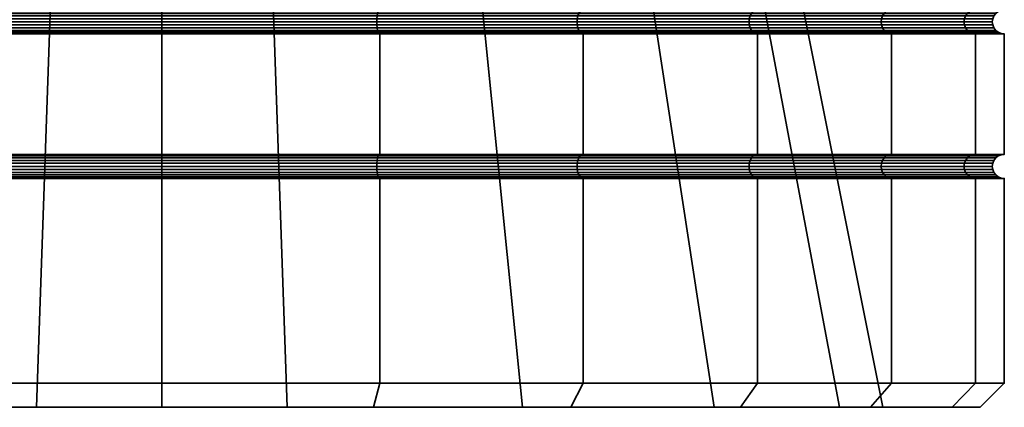
# Model space of a CAD drawing. Units: millimetres. Extents: x -215 to 285, y -30 to 471.
# Drawn here: x 125 to 145, y -30 to -22 of the extents above; entities that cross this region are included whole.
import ezdxf

# ---------------------------------------------------------------- set-up
doc = ezdxf.new("R2010")
doc.units = ezdxf.units.MM
doc.layers.add('t180-4', color=4, linetype='Continuous', lineweight=35)

msp = doc.modelspace()

# ---------------------------------------------------------------- meshes
at = {"layer": 't180-4'}
mesh = msp.add_polyface(dxfattribs=at)
corners = [(127.561, -24.739, 124.382), (127.561, -22.239, 124.382), (123.032, -22.239, 123.786), (123.032, -24.739, 123.786), (123.032, -24.739, 89.978), (123.032, -22.239, 89.978), (127.561, -22.239, 89.382), (127.561, -24.739, 89.382), (123.048, -24.747, 123.723), (127.561, -24.747, 124.317), (127.561, -24.747, 89.447), (123.048, -24.747, 90.041), (123.048, -21.747, 123.723), (127.561, -21.747, 124.317), (127.561, -21.739, 124.382), (123.032, -21.739, 123.786), (127.561, -22.23, 124.317), (123.048, -22.23, 123.723), (127.561, -21.747, 89.447), (123.048, -21.747, 90.041), (123.032, -21.739, 89.978), (127.561, -21.739, 89.382), (123.048, -22.23, 90.041), (127.561, -22.23, 89.447), (130.162, -29.989, 92.13), (129.719, -17.232, 94.642), (125.403, -17.232, 94.642), (124.96, -29.989, 92.13), (121.347, -17.232, 96.119), (120.071, -29.989, 93.909), (120.071, -29.989, 119.855), (121.347, -17.232, 117.646), (125.403, -17.232, 119.122), (124.96, -29.989, 121.635), (118.919, -21.864, 121.85), (123.088, -21.864, 123.577), (123.077, -21.812, 123.615), (118.899, -21.812, 121.884), (118.932, -21.924, 121.828), (123.094, -21.924, 123.553), (118.936, -21.989, 121.821), (123.096, -21.989, 123.544), (118.932, -22.053, 121.828), (123.094, -22.053, 123.553), (118.919, -22.114, 121.85), (123.088, -22.114, 123.577), (118.899, -22.165, 121.884), (123.077, -22.165, 123.615), (123.064, -21.772, 123.665), (127.561, -21.772, 124.257), (127.561, -21.812, 124.205), (127.561, -21.864, 124.166), (127.561, -21.924, 124.141), (127.561, -21.989, 124.132), (127.561, -22.053, 124.141), (127.561, -22.114, 124.166), (127.561, -22.165, 124.205), (123.064, -22.205, 123.665), (127.561, -22.205, 124.257), (127.561, -21.772, 89.507), (123.064, -21.772, 90.099), (127.561, -21.812, 89.559), (123.077, -21.812, 90.149), (127.561, -21.864, 89.599), (123.088, -21.864, 90.188), (127.561, -21.924, 89.624), (123.094, -21.924, 90.212), (127.561, -21.989, 89.632), (123.096, -21.989, 90.22), (127.561, -22.053, 89.624), (123.094, -22.053, 90.212), (127.561, -22.114, 89.599), (123.088, -22.114, 90.188), (127.561, -22.165, 89.559), (123.077, -22.165, 90.149), (127.561, -22.205, 89.507), (123.064, -22.205, 90.099), (118.919, -21.864, 91.914), (118.899, -21.812, 91.88), (118.932, -21.924, 91.936), (118.936, -21.989, 91.943), (118.932, -22.053, 91.936), (118.919, -22.114, 91.914), (118.899, -22.165, 91.88), (123.064, -24.772, 123.665), (127.561, -24.772, 124.257), (127.561, -24.772, 89.507), (123.064, -24.772, 90.099)]
mesh.append_faces([[corners[k] for k in face] for face in [(0, 1, 2, 3), (4, 5, 6, 7), (8, 9, 0, 3), (10, 11, 4, 7), (12, 13, 14, 15), (2, 1, 16, 17), (18, 19, 20, 21), (6, 5, 22, 23), (24, 25, 26, 27), (27, 26, 28, 29), (30, 31, 32, 33), (34, 35, 36, 37), (38, 39, 35, 34), (40, 41, 39, 38), (42, 43, 41, 40), (44, 45, 43, 42), (46, 47, 45, 44), (48, 49, 13, 12), (36, 50, 49, 48), (35, 51, 50, 36), (39, 52, 51, 35), (41, 53, 52, 39), (43, 54, 53, 41), (45, 55, 54, 43), (47, 56, 55, 45), (57, 58, 56, 47), (17, 16, 58, 57), (59, 60, 19, 18), (61, 62, 60, 59), (63, 64, 62, 61), (65, 66, 64, 63), (67, 68, 66, 65), (69, 70, 68, 67), (71, 72, 70, 69), (73, 74, 72, 71), (75, 76, 74, 73), (23, 22, 76, 75), (64, 77, 78, 62), (66, 79, 77, 64), (68, 80, 79, 66), (70, 81, 80, 68), (72, 82, 81, 70), (74, 83, 82, 72), (84, 85, 9, 8), (86, 87, 11, 10)]])
mesh = msp.add_polyface(dxfattribs=at)
corners = [(132.09, -24.739, 123.786), (132.09, -22.239, 123.786), (127.561, -22.239, 124.382), (127.561, -24.739, 124.382), (127.561, -24.739, 89.382), (127.561, -22.239, 89.382), (132.09, -22.239, 89.978), (132.09, -24.739, 89.978), (127.561, -24.747, 124.317), (132.074, -24.747, 123.723), (132.074, -24.747, 90.041), (127.561, -24.747, 89.447), (127.561, -21.747, 124.317), (132.074, -21.747, 123.723), (132.09, -21.739, 123.786), (127.561, -21.739, 124.382), (132.074, -22.23, 123.723), (127.561, -22.23, 124.317), (132.074, -21.747, 90.041), (127.561, -21.747, 89.447), (127.561, -21.739, 89.382), (132.09, -21.739, 89.978), (127.561, -22.23, 89.447), (132.074, -22.23, 90.041), (135.051, -29.989, 93.909), (133.775, -17.232, 96.119), (129.719, -17.232, 94.642), (130.162, -29.989, 92.13), (124.96, -29.989, 121.635), (125.403, -17.232, 119.122), (129.719, -17.232, 119.122), (130.162, -29.989, 121.635), (133.775, -17.232, 117.646), (135.051, -29.989, 119.855), (127.561, -21.772, 124.257), (132.058, -21.772, 123.665), (127.561, -21.812, 124.205), (132.045, -21.812, 123.615), (127.561, -21.864, 124.166), (132.034, -21.864, 123.577), (127.561, -21.924, 124.141), (132.028, -21.924, 123.553), (127.561, -21.989, 124.132), (132.026, -21.989, 123.544), (127.561, -22.053, 124.141), (132.028, -22.053, 123.553), (127.561, -22.114, 124.166), (132.034, -22.114, 123.577), (127.561, -22.165, 124.205), (132.045, -22.165, 123.615), (127.561, -22.205, 124.257), (132.058, -22.205, 123.665), (136.203, -21.864, 121.85), (136.223, -21.812, 121.884), (136.19, -21.924, 121.828), (136.186, -21.989, 121.821), (136.19, -22.053, 121.828), (136.203, -22.114, 121.85), (136.223, -22.165, 121.884), (136.223, -21.812, 91.88), (132.045, -21.812, 90.149), (132.058, -21.772, 90.099), (136.249, -21.772, 91.835), (136.203, -21.864, 91.914), (132.034, -21.864, 90.188), (136.19, -21.924, 91.936), (132.028, -21.924, 90.212), (136.186, -21.989, 91.943), (132.026, -21.989, 90.22), (136.19, -22.053, 91.936), (132.028, -22.053, 90.212), (136.203, -22.114, 91.914), (132.034, -22.114, 90.188), (136.223, -22.165, 91.88), (132.045, -22.165, 90.149), (127.561, -21.772, 89.507), (127.561, -21.812, 89.559), (127.561, -21.864, 89.599), (127.561, -21.924, 89.624), (127.561, -21.989, 89.632), (127.561, -22.053, 89.624), (127.561, -22.114, 89.599), (127.561, -22.165, 89.559), (132.058, -22.205, 90.099), (127.561, -22.205, 89.507)]
mesh.append_faces([[corners[k] for k in face] for face in [(0, 1, 2, 3), (4, 5, 6, 7), (8, 9, 0, 3), (10, 11, 4, 7), (12, 13, 14, 15), (2, 1, 16, 17), (18, 19, 20, 21), (6, 5, 22, 23), (24, 25, 26, 27), (28, 29, 30, 31), (31, 30, 32, 33), (34, 35, 13, 12), (36, 37, 35, 34), (38, 39, 37, 36), (40, 41, 39, 38), (42, 43, 41, 40), (44, 45, 43, 42), (46, 47, 45, 44), (48, 49, 47, 46), (50, 51, 49, 48), (17, 16, 51, 50), (39, 52, 53, 37), (41, 54, 52, 39), (43, 55, 54, 41), (45, 56, 55, 43), (47, 57, 56, 45), (49, 58, 57, 47), (59, 60, 61, 62), (63, 64, 60, 59), (65, 66, 64, 63), (67, 68, 66, 65), (69, 70, 68, 67), (71, 72, 70, 69), (73, 74, 72, 71), (61, 75, 19, 18), (60, 76, 75, 61), (64, 77, 76, 60), (66, 78, 77, 64), (68, 79, 78, 66), (70, 80, 79, 68), (72, 81, 80, 70), (74, 82, 81, 72), (83, 84, 82, 74), (23, 22, 84, 83)]])
mesh = msp.add_polyface(dxfattribs=at)
corners = [(139.935, -24.739, 119.256), (139.935, -22.239, 119.256), (136.311, -22.239, 122.038), (136.311, -24.739, 122.038), (132.09, -22.239, 123.786), (132.09, -24.739, 123.786), (136.311, -24.739, 91.727), (136.311, -22.239, 91.727), (139.935, -22.239, 94.508), (139.935, -24.739, 94.508), (132.09, -24.739, 89.978), (132.09, -22.239, 89.978), (136.279, -24.747, 121.982), (139.89, -24.747, 119.211), (139.89, -24.747, 94.553), (136.279, -24.747, 91.783), (132.074, -24.747, 90.041), (132.074, -21.747, 123.723), (136.279, -21.747, 121.982), (136.311, -21.739, 122.038), (132.09, -21.739, 123.786), (136.279, -22.23, 121.982), (132.074, -22.23, 123.723), (139.89, -21.747, 119.211), (139.935, -21.739, 119.256), (139.89, -22.23, 119.211), (139.89, -21.747, 94.553), (136.279, -21.747, 91.783), (136.311, -21.739, 91.727), (139.935, -21.739, 94.508), (136.279, -22.23, 91.783), (139.89, -22.23, 94.553), (132.074, -21.747, 90.041), (132.09, -21.739, 89.978), (132.074, -22.23, 90.041), (139.036, -29.989, 97.253), (137.082, -17.232, 98.893), (133.775, -17.232, 96.119), (135.051, -29.989, 93.909), (135.051, -29.989, 119.855), (133.775, -17.232, 117.646), (137.082, -17.232, 114.871), (139.036, -29.989, 116.511), (132.058, -21.772, 123.665), (136.249, -21.772, 121.929), (132.045, -21.812, 123.615), (136.223, -21.812, 121.884), (132.058, -22.205, 123.665), (136.249, -22.205, 121.929), (136.223, -22.165, 121.884), (132.045, -22.165, 123.615), (139.847, -21.772, 119.168), (139.81, -21.812, 119.131), (136.203, -21.864, 121.85), (139.782, -21.864, 119.103), (136.19, -21.924, 121.828), (139.765, -21.924, 119.086), (136.186, -21.989, 121.821), (139.759, -21.989, 119.08), (136.19, -22.053, 121.828), (139.765, -22.053, 119.086), (136.203, -22.114, 121.85), (139.782, -22.114, 119.103), (139.81, -22.165, 119.131), (139.847, -22.205, 119.168), (139.847, -21.772, 94.596), (136.249, -21.772, 91.835), (139.81, -21.812, 94.633), (136.223, -21.812, 91.88), (139.782, -21.864, 94.661), (136.203, -21.864, 91.914), (139.765, -21.924, 94.678), (136.19, -21.924, 91.936), (139.759, -21.989, 94.685), (136.186, -21.989, 91.943), (139.765, -22.053, 94.678), (136.19, -22.053, 91.936), (139.782, -22.114, 94.661), (136.203, -22.114, 91.914), (139.81, -22.165, 94.633), (136.223, -22.165, 91.88), (139.847, -22.205, 94.596), (136.249, -22.205, 91.835), (132.058, -21.772, 90.099), (132.058, -22.205, 90.099), (132.045, -22.165, 90.149)]
mesh.append_faces([[corners[k] for k in face] for face in [(0, 1, 2, 3), (3, 2, 4, 5), (6, 7, 8, 9), (10, 11, 7, 6), (12, 13, 0, 3), (14, 15, 6, 9), (15, 16, 10, 6), (17, 18, 19, 20), (4, 2, 21, 22), (18, 23, 24, 19), (2, 1, 25, 21), (26, 27, 28, 29), (8, 7, 30, 31), (27, 32, 33, 28), (7, 11, 34, 30), (35, 36, 37, 38), (39, 40, 41, 42), (43, 44, 18, 17), (45, 46, 44, 43), (47, 48, 49, 50), (22, 21, 48, 47), (44, 51, 23, 18), (46, 52, 51, 44), (53, 54, 52, 46), (55, 56, 54, 53), (57, 58, 56, 55), (59, 60, 58, 57), (61, 62, 60, 59), (49, 63, 62, 61), (48, 64, 63, 49), (21, 25, 64, 48), (65, 66, 27, 26), (67, 68, 66, 65), (69, 70, 68, 67), (71, 72, 70, 69), (73, 74, 72, 71), (75, 76, 74, 73), (77, 78, 76, 75), (79, 80, 78, 77), (81, 82, 80, 79), (31, 30, 82, 81), (66, 83, 32, 27), (82, 84, 85, 80), (30, 34, 84, 82)]])
mesh = msp.add_polyface(dxfattribs=at)
corners = [(142.716, -24.739, 115.632), (142.716, -22.239, 115.632), (139.935, -22.239, 119.256), (139.935, -24.739, 119.256), (139.935, -24.739, 94.508), (139.935, -22.239, 94.508), (142.716, -22.239, 98.132), (142.716, -24.739, 98.132), (139.89, -24.747, 119.211), (142.66, -24.747, 115.6), (142.66, -24.747, 98.164), (139.89, -24.747, 94.553), (139.89, -21.747, 119.211), (142.66, -21.747, 115.6), (142.716, -21.739, 115.632), (139.935, -21.739, 119.256), (142.66, -22.23, 115.6), (139.89, -22.23, 119.211), (142.66, -21.747, 98.164), (139.89, -21.747, 94.553), (139.935, -21.739, 94.508), (142.716, -21.739, 98.132), (139.89, -22.23, 94.553), (142.66, -22.23, 98.164), (142.541, -29.989, 106.882), (139.99, -17.232, 106.882), (139.24, -17.232, 102.631), (141.638, -29.989, 101.759), (137.082, -17.232, 98.893), (139.036, -29.989, 97.253), (139.036, -29.989, 116.511), (137.082, -17.232, 114.871), (139.24, -17.232, 111.133), (141.638, -29.989, 112.006), (139.847, -21.772, 119.168), (142.608, -21.772, 115.57), (139.81, -21.812, 119.131), (142.563, -21.812, 115.544), (139.782, -21.864, 119.103), (142.529, -21.864, 115.524), (139.765, -21.924, 119.086), (142.507, -21.924, 115.511), (139.759, -21.989, 119.08), (142.5, -21.989, 115.507), (139.765, -22.053, 119.086), (142.507, -22.053, 115.511), (139.782, -22.114, 119.103), (142.529, -22.114, 115.524), (139.81, -22.165, 119.131), (142.563, -22.165, 115.544), (139.847, -22.205, 119.168), (142.608, -22.205, 115.57), (144.256, -21.864, 111.355), (144.294, -21.812, 111.366), (144.231, -21.924, 111.349), (144.223, -21.989, 111.347), (144.231, -22.053, 111.349), (144.256, -22.114, 111.355), (144.294, -22.165, 111.366), (144.256, -21.864, 102.409), (142.529, -21.864, 98.24), (142.563, -21.812, 98.22), (144.294, -21.812, 102.399), (144.231, -21.924, 102.415), (142.507, -21.924, 98.253), (144.223, -21.989, 102.417), (142.5, -21.989, 98.257), (144.231, -22.053, 102.415), (142.507, -22.053, 98.253), (144.256, -22.114, 102.409), (142.529, -22.114, 98.24), (144.294, -22.165, 102.399), (142.563, -22.165, 98.22), (142.608, -21.772, 98.195), (139.847, -21.772, 94.596), (139.81, -21.812, 94.633), (139.782, -21.864, 94.661), (139.765, -21.924, 94.678), (139.759, -21.989, 94.685), (139.765, -22.053, 94.678), (139.782, -22.114, 94.661), (139.81, -22.165, 94.633), (142.608, -22.205, 98.195), (139.847, -22.205, 94.596)]
mesh.append_faces([[corners[k] for k in face] for face in [(0, 1, 2, 3), (4, 5, 6, 7), (8, 9, 0, 3), (10, 11, 4, 7), (12, 13, 14, 15), (2, 1, 16, 17), (18, 19, 20, 21), (6, 5, 22, 23), (24, 25, 26, 27), (27, 26, 28, 29), (30, 31, 32, 33), (33, 32, 25, 24), (34, 35, 13, 12), (36, 37, 35, 34), (38, 39, 37, 36), (40, 41, 39, 38), (42, 43, 41, 40), (44, 45, 43, 42), (46, 47, 45, 44), (48, 49, 47, 46), (50, 51, 49, 48), (17, 16, 51, 50), (39, 52, 53, 37), (41, 54, 52, 39), (43, 55, 54, 41), (45, 56, 55, 43), (47, 57, 56, 45), (49, 58, 57, 47), (59, 60, 61, 62), (63, 64, 60, 59), (65, 66, 64, 63), (67, 68, 66, 65), (69, 70, 68, 67), (71, 72, 70, 69), (73, 74, 19, 18), (61, 75, 74, 73), (60, 76, 75, 61), (64, 77, 76, 60), (66, 78, 77, 64), (68, 79, 78, 66), (70, 80, 79, 68), (72, 81, 80, 70), (82, 83, 81, 72), (23, 22, 83, 82)]])
mesh = msp.add_polyface(dxfattribs=at)
corners = [(144.465, -24.739, 111.411), (144.465, -22.239, 111.411), (142.716, -22.239, 115.632), (142.716, -24.739, 115.632), (145.061, -24.739, 106.882), (145.061, -22.239, 106.882), (144.465, -24.739, 102.353), (144.465, -22.239, 102.353), (142.716, -24.739, 98.132), (142.716, -22.239, 98.132), (142.66, -24.747, 115.6), (144.402, -24.747, 111.395), (144.996, -24.747, 106.882), (144.402, -24.747, 102.37), (142.66, -24.747, 98.164), (142.66, -21.747, 115.6), (144.402, -21.747, 111.395), (144.465, -21.739, 111.411), (142.716, -21.739, 115.632), (144.402, -22.23, 111.395), (142.66, -22.23, 115.6), (144.996, -21.747, 106.882), (145.061, -21.739, 106.882), (144.996, -22.23, 106.882), (144.402, -21.747, 102.37), (144.465, -21.739, 102.353), (144.402, -22.23, 102.37), (142.66, -21.747, 98.164), (142.716, -21.739, 98.132), (142.66, -22.23, 98.164), (142.608, -21.772, 115.57), (144.344, -21.772, 111.379), (142.563, -21.812, 115.544), (144.294, -21.812, 111.366), (142.608, -22.205, 115.57), (144.344, -22.205, 111.379), (144.294, -22.165, 111.366), (142.563, -22.165, 115.544), (144.936, -21.772, 106.882), (144.884, -21.812, 106.882), (144.256, -21.864, 111.355), (144.845, -21.864, 106.882), (144.231, -21.924, 111.349), (144.82, -21.924, 106.882), (144.223, -21.989, 111.347), (144.811, -21.989, 106.882), (144.231, -22.053, 111.349), (144.82, -22.053, 106.882), (144.256, -22.114, 111.355), (144.845, -22.114, 106.882), (144.884, -22.165, 106.882), (144.936, -22.205, 106.882), (144.344, -21.772, 102.385), (144.294, -21.812, 102.399), (144.256, -21.864, 102.409), (144.231, -21.924, 102.415), (144.223, -21.989, 102.417), (144.231, -22.053, 102.415), (144.256, -22.114, 102.409), (144.294, -22.165, 102.399), (144.344, -22.205, 102.385), (142.608, -21.772, 98.195), (142.563, -21.812, 98.22), (142.608, -22.205, 98.195), (142.563, -22.165, 98.22), (144.344, -24.772, 111.379), (144.936, -24.772, 106.882)]
mesh.append_faces([[corners[k] for k in face] for face in [(0, 1, 2, 3), (4, 5, 1, 0), (6, 7, 5, 4), (8, 9, 7, 6), (10, 11, 0, 3), (11, 12, 4, 0), (12, 13, 6, 4), (13, 14, 8, 6), (15, 16, 17, 18), (2, 1, 19, 20), (16, 21, 22, 17), (1, 5, 23, 19), (21, 24, 25, 22), (5, 7, 26, 23), (24, 27, 28, 25), (7, 9, 29, 26), (30, 31, 16, 15), (32, 33, 31, 30), (34, 35, 36, 37), (20, 19, 35, 34), (31, 38, 21, 16), (33, 39, 38, 31), (40, 41, 39, 33), (42, 43, 41, 40), (44, 45, 43, 42), (46, 47, 45, 44), (48, 49, 47, 46), (36, 50, 49, 48), (35, 51, 50, 36), (19, 23, 51, 35), (38, 52, 24, 21), (39, 53, 52, 38), (41, 54, 53, 39), (43, 55, 54, 41), (45, 56, 55, 43), (47, 57, 56, 45), (49, 58, 57, 47), (50, 59, 58, 49), (51, 60, 59, 50), (23, 26, 60, 51), (52, 61, 27, 24), (53, 62, 61, 52), (60, 63, 64, 59), (26, 29, 63, 60), (65, 66, 12, 11)]])
mesh = msp.add_polyface(dxfattribs=at)
corners = [(139.935, -29.489, 119.256), (139.935, -25.239, 119.256), (136.311, -25.239, 122.038), (136.311, -29.489, 122.038), (132.09, -25.239, 123.786), (132.09, -29.489, 123.786), (136.311, -29.489, 91.727), (136.311, -25.239, 91.727), (139.935, -25.239, 94.508), (139.935, -29.489, 94.508), (132.09, -29.489, 89.978), (132.09, -25.239, 89.978), (132.074, -24.747, 123.723), (136.279, -24.747, 121.982), (136.311, -24.739, 122.038), (132.09, -24.739, 123.786), (136.279, -25.23, 121.982), (132.074, -25.23, 123.723), (139.89, -25.23, 119.211), (136.279, -25.23, 91.783), (139.89, -25.23, 94.553), (132.074, -25.23, 90.041), (139.579, -29.989, 94.864), (139.036, -29.989, 97.253), (136.059, -29.989, 92.163), (135.051, -29.989, 93.909), (131.96, -29.989, 90.466), (139.036, -29.989, 116.511), (136.059, -29.989, 121.601), (135.051, -29.989, 119.855), (131.96, -29.989, 123.299), (139.579, -29.989, 118.9), (132.058, -24.772, 123.665), (136.249, -24.772, 121.929), (132.045, -24.812, 123.615), (136.223, -24.812, 121.884), (132.058, -25.205, 123.665), (136.249, -25.205, 121.929), (136.223, -25.165, 121.884), (132.045, -25.165, 123.615), (139.847, -24.772, 119.168), (139.89, -24.747, 119.211), (139.81, -24.812, 119.131), (136.203, -24.864, 121.85), (139.782, -24.864, 119.103), (136.19, -24.924, 121.828), (139.765, -24.924, 119.086), (136.186, -24.989, 121.821), (139.759, -24.989, 119.08), (136.19, -25.053, 121.828), (139.765, -25.053, 119.086), (136.203, -25.114, 121.85), (139.782, -25.114, 119.103), (139.81, -25.165, 119.131), (139.847, -25.205, 119.168), (139.847, -24.772, 94.596), (136.249, -24.772, 91.835), (136.279, -24.747, 91.783), (139.89, -24.747, 94.553), (139.81, -24.812, 94.633), (136.223, -24.812, 91.88), (139.782, -24.864, 94.661), (136.203, -24.864, 91.914), (139.765, -24.924, 94.678), (136.19, -24.924, 91.936), (139.759, -24.989, 94.685), (136.186, -24.989, 91.943), (139.765, -25.053, 94.678), (136.19, -25.053, 91.936), (139.782, -25.114, 94.661), (136.203, -25.114, 91.914), (139.81, -25.165, 94.633), (136.223, -25.165, 91.88), (139.847, -25.205, 94.596), (136.249, -25.205, 91.835), (132.058, -24.772, 90.099), (132.074, -24.747, 90.041), (132.045, -24.812, 90.149), (132.058, -25.205, 90.099), (132.045, -25.165, 90.149)]
mesh.append_faces([[corners[k] for k in face] for face in [(0, 1, 2, 3), (3, 2, 4, 5), (6, 7, 8, 9), (10, 11, 7, 6), (12, 13, 14, 15), (4, 2, 16, 17), (2, 1, 18, 16), (8, 7, 19, 20), (7, 11, 21, 19), (28, 31, 0, 3), (22, 24, 6, 9), (32, 33, 13, 12), (34, 35, 33, 32), (36, 37, 38, 39), (17, 16, 37, 36), (33, 40, 41, 13), (35, 42, 40, 33), (43, 44, 42, 35), (45, 46, 44, 43), (47, 48, 46, 45), (49, 50, 48, 47), (51, 52, 50, 49), (38, 53, 52, 51), (37, 54, 53, 38), (16, 18, 54, 37), (55, 56, 57, 58), (59, 60, 56, 55), (61, 62, 60, 59), (63, 64, 62, 61), (65, 66, 64, 63), (67, 68, 66, 65), (69, 70, 68, 67), (71, 72, 70, 69), (73, 74, 72, 71), (20, 19, 74, 73), (56, 75, 76, 57), (60, 77, 75, 56), (74, 78, 79, 72), (19, 21, 78, 74)]])
mesh.append_faces([[corners[k] for k in face] for face in [(22, 23, 24), (24, 25, 26), (27, 28, 29)]], dxfattribs={"vtx0": -1, "vtx1": -1})
mesh.append_faces([[corners[k] for k in face] for face in [(24, 23, 25), (29, 28, 30)]], dxfattribs={"vtx0": -1, "vtx2": -1})
mesh = msp.add_polyface(dxfattribs=at)
corners = [(127.561, -29.489, 124.382), (127.561, -25.239, 124.382), (123.032, -25.239, 123.786), (123.032, -29.489, 123.786), (123.032, -29.489, 89.978), (123.032, -25.239, 89.978), (127.561, -25.239, 89.382), (127.561, -29.489, 89.382), (127.561, -25.23, 124.317), (123.048, -25.23, 123.723), (123.048, -25.23, 90.041), (127.561, -25.23, 89.447), (127.561, -29.989, 89.886), (130.162, -29.989, 92.13), (124.96, -29.989, 92.13), (123.162, -29.989, 90.466), (120.071, -29.989, 93.909), (130.162, -29.989, 121.635), (127.561, -29.989, 123.878), (124.96, -29.989, 121.635), (123.162, -29.989, 123.299), (120.071, -29.989, 119.855), (119.063, -29.989, 121.601), (118.811, -29.489, 122.038), (119.063, -29.989, 92.163), (118.811, -29.489, 91.727), (118.919, -24.864, 121.85), (123.088, -24.864, 123.577), (123.077, -24.812, 123.615), (118.899, -24.812, 121.884), (118.932, -24.924, 121.828), (123.094, -24.924, 123.553), (118.936, -24.989, 121.821), (123.096, -24.989, 123.544), (118.932, -25.053, 121.828), (123.094, -25.053, 123.553), (118.919, -25.114, 121.85), (123.088, -25.114, 123.577), (118.899, -25.165, 121.884), (123.077, -25.165, 123.615), (127.561, -24.812, 124.205), (127.561, -24.772, 124.257), (123.064, -24.772, 123.665), (127.561, -24.864, 124.166), (127.561, -24.924, 124.141), (127.561, -24.989, 124.132), (127.561, -25.053, 124.141), (127.561, -25.114, 124.166), (127.561, -25.165, 124.205), (123.064, -25.205, 123.665), (127.561, -25.205, 124.257), (127.561, -24.812, 89.559), (123.077, -24.812, 90.149), (123.064, -24.772, 90.099), (127.561, -24.772, 89.507), (127.561, -24.864, 89.599), (123.088, -24.864, 90.188), (127.561, -24.924, 89.624), (123.094, -24.924, 90.212), (127.561, -24.989, 89.632), (123.096, -24.989, 90.22), (127.561, -25.053, 89.624), (123.094, -25.053, 90.212), (127.561, -25.114, 89.599), (123.088, -25.114, 90.188), (127.561, -25.165, 89.559), (123.077, -25.165, 90.149), (127.561, -25.205, 89.507), (123.064, -25.205, 90.099), (118.919, -24.864, 91.914), (118.899, -24.812, 91.88), (118.932, -24.924, 91.936), (118.936, -24.989, 91.943), (118.932, -25.053, 91.936), (118.919, -25.114, 91.914), (118.899, -25.165, 91.88)]
mesh.append_faces([[corners[k] for k in face] for face in [(0, 1, 2, 3), (4, 5, 6, 7), (2, 1, 8, 9), (6, 5, 10, 11), (22, 20, 3, 23), (20, 18, 0, 3), (12, 15, 4, 7), (15, 24, 25, 4), (26, 27, 28, 29), (30, 31, 27, 26), (32, 33, 31, 30), (34, 35, 33, 32), (36, 37, 35, 34), (38, 39, 37, 36), (28, 40, 41, 42), (27, 43, 40, 28), (31, 44, 43, 27), (33, 45, 44, 31), (35, 46, 45, 33), (37, 47, 46, 35), (39, 48, 47, 37), (49, 50, 48, 39), (9, 8, 50, 49), (51, 52, 53, 54), (55, 56, 52, 51), (57, 58, 56, 55), (59, 60, 58, 57), (61, 62, 60, 59), (63, 64, 62, 61), (65, 66, 64, 63), (67, 68, 66, 65), (11, 10, 68, 67), (56, 69, 70, 52), (58, 71, 69, 56), (60, 72, 71, 58), (62, 73, 72, 60), (64, 74, 73, 62), (66, 75, 74, 64)]])
mesh.append_faces([[corners[k] for k in face] for face in [(12, 14, 15), (17, 18, 19), (19, 20, 21)]], dxfattribs={"vtx0": -1, "vtx1": -1})
mesh.append_faces([[corners[k] for k in face] for face in [(12, 13, 14), (15, 14, 16), (19, 18, 20)]], dxfattribs={"vtx0": -1, "vtx2": -1})
mesh = msp.add_polyface(dxfattribs=at)
corners = [(132.09, -29.489, 123.786), (132.09, -25.239, 123.786), (127.561, -25.239, 124.382), (127.561, -29.489, 124.382), (127.561, -29.489, 89.382), (127.561, -25.239, 89.382), (132.09, -25.239, 89.978), (132.09, -29.489, 89.978), (132.074, -25.23, 123.723), (127.561, -25.23, 124.317), (127.561, -25.23, 89.447), (132.074, -25.23, 90.041), (131.96, -29.989, 90.466), (135.051, -29.989, 93.909), (130.162, -29.989, 92.13), (127.561, -29.989, 89.886), (135.051, -29.989, 119.855), (131.96, -29.989, 123.299), (130.162, -29.989, 121.635), (127.561, -29.989, 123.878), (136.059, -29.989, 121.601), (136.311, -29.489, 122.038), (136.059, -29.989, 92.163), (136.311, -29.489, 91.727), (127.561, -24.772, 124.257), (132.058, -24.772, 123.665), (132.074, -24.747, 123.723), (127.561, -24.747, 124.317), (127.561, -24.812, 124.205), (132.045, -24.812, 123.615), (127.561, -24.864, 124.166), (132.034, -24.864, 123.577), (127.561, -24.924, 124.141), (132.028, -24.924, 123.553), (127.561, -24.989, 124.132), (132.026, -24.989, 123.544), (127.561, -25.053, 124.141), (132.028, -25.053, 123.553), (127.561, -25.114, 124.166), (132.034, -25.114, 123.577), (127.561, -25.165, 124.205), (132.045, -25.165, 123.615), (127.561, -25.205, 124.257), (132.058, -25.205, 123.665), (136.203, -24.864, 121.85), (136.223, -24.812, 121.884), (136.19, -24.924, 121.828), (136.186, -24.989, 121.821), (136.19, -25.053, 121.828), (136.203, -25.114, 121.85), (136.223, -25.165, 121.884), (136.203, -24.864, 91.914), (132.034, -24.864, 90.188), (132.045, -24.812, 90.149), (136.223, -24.812, 91.88), (136.19, -24.924, 91.936), (132.028, -24.924, 90.212), (136.186, -24.989, 91.943), (132.026, -24.989, 90.22), (136.19, -25.053, 91.936), (132.028, -25.053, 90.212), (136.203, -25.114, 91.914), (132.034, -25.114, 90.188), (136.223, -25.165, 91.88), (132.045, -25.165, 90.149), (132.058, -24.772, 90.099), (127.561, -24.772, 89.507), (127.561, -24.747, 89.447), (132.074, -24.747, 90.041), (127.561, -24.812, 89.559), (127.561, -24.864, 89.599), (127.561, -24.924, 89.624), (127.561, -24.989, 89.632), (127.561, -25.053, 89.624), (127.561, -25.114, 89.599), (127.561, -25.165, 89.559), (132.058, -25.205, 90.099), (127.561, -25.205, 89.507)]
mesh.append_faces([[corners[k] for k in face] for face in [(0, 1, 2, 3), (4, 5, 6, 7), (2, 1, 8, 9), (6, 5, 10, 11), (19, 17, 0, 3), (17, 20, 21, 0), (22, 12, 7, 23), (12, 15, 4, 7), (24, 25, 26, 27), (28, 29, 25, 24), (30, 31, 29, 28), (32, 33, 31, 30), (34, 35, 33, 32), (36, 37, 35, 34), (38, 39, 37, 36), (40, 41, 39, 38), (42, 43, 41, 40), (9, 8, 43, 42), (31, 44, 45, 29), (33, 46, 44, 31), (35, 47, 46, 33), (37, 48, 47, 35), (39, 49, 48, 37), (41, 50, 49, 39), (51, 52, 53, 54), (55, 56, 52, 51), (57, 58, 56, 55), (59, 60, 58, 57), (61, 62, 60, 59), (63, 64, 62, 61), (65, 66, 67, 68), (53, 69, 66, 65), (52, 70, 69, 53), (56, 71, 70, 52), (58, 72, 71, 56), (60, 73, 72, 58), (62, 74, 73, 60), (64, 75, 74, 62), (76, 77, 75, 64), (11, 10, 77, 76)]])
mesh.append_faces([[corners[k] for k in face] for face in [(12, 14, 15), (16, 17, 18)]], dxfattribs={"vtx0": -1, "vtx1": -1})
mesh.append_faces([[corners[k] for k in face] for face in [(12, 13, 14), (18, 17, 19)]], dxfattribs={"vtx0": -1, "vtx2": -1})
mesh = msp.add_polyface(dxfattribs=at)
corners = [(142.716, -29.489, 115.632), (142.716, -25.239, 115.632), (139.935, -25.239, 119.256), (139.935, -29.489, 119.256), (139.935, -29.489, 94.508), (139.935, -25.239, 94.508), (142.716, -25.239, 98.132), (142.716, -29.489, 98.132), (142.66, -25.23, 115.6), (139.89, -25.23, 119.211), (139.89, -25.23, 94.553), (142.66, -25.23, 98.164), (143.978, -29.989, 102.483), (142.28, -29.989, 115.38), (142.541, -29.989, 106.882), (142.28, -29.989, 98.384), (141.638, -29.989, 101.759), (139.579, -29.989, 94.864), (139.036, -29.989, 97.253), (141.638, -29.989, 112.006), (139.579, -29.989, 118.9), (139.036, -29.989, 116.511), (136.059, -29.989, 121.601), (143.978, -29.989, 111.281), (144.465, -29.489, 111.411), (144.465, -29.489, 102.353), (139.847, -24.772, 119.168), (142.608, -24.772, 115.57), (142.66, -24.747, 115.6), (139.89, -24.747, 119.211), (139.81, -24.812, 119.131), (142.563, -24.812, 115.544), (139.782, -24.864, 119.103), (142.529, -24.864, 115.524), (139.765, -24.924, 119.086), (142.507, -24.924, 115.511), (139.759, -24.989, 119.08), (142.5, -24.989, 115.507), (139.765, -25.053, 119.086), (142.507, -25.053, 115.511), (139.782, -25.114, 119.103), (142.529, -25.114, 115.524), (139.81, -25.165, 119.131), (142.563, -25.165, 115.544), (139.847, -25.205, 119.168), (142.608, -25.205, 115.57), (144.231, -24.924, 111.349), (144.256, -24.864, 111.355), (144.223, -24.989, 111.347), (144.231, -25.053, 111.349), (144.231, -24.924, 102.415), (142.507, -24.924, 98.253), (142.529, -24.864, 98.24), (144.256, -24.864, 102.409), (144.223, -24.989, 102.417), (142.5, -24.989, 98.257), (144.231, -25.053, 102.415), (142.507, -25.053, 98.253), (144.256, -25.114, 102.409), (142.529, -25.114, 98.24), (142.608, -24.772, 98.195), (139.847, -24.772, 94.596), (139.89, -24.747, 94.553), (142.66, -24.747, 98.164), (142.563, -24.812, 98.22), (139.81, -24.812, 94.633), (139.782, -24.864, 94.661), (139.765, -24.924, 94.678), (139.759, -24.989, 94.685), (139.765, -25.053, 94.678), (139.782, -25.114, 94.661), (142.563, -25.165, 98.22), (139.81, -25.165, 94.633), (142.608, -25.205, 98.195), (139.847, -25.205, 94.596)]
mesh.append_faces([[corners[k] for k in face] for face in [(0, 1, 2, 3), (4, 5, 6, 7), (2, 1, 8, 9), (6, 5, 10, 11), (20, 13, 0, 3), (13, 23, 24, 0), (12, 15, 7, 25), (15, 17, 4, 7), (26, 27, 28, 29), (30, 31, 27, 26), (32, 33, 31, 30), (34, 35, 33, 32), (36, 37, 35, 34), (38, 39, 37, 36), (40, 41, 39, 38), (42, 43, 41, 40), (44, 45, 43, 42), (9, 8, 45, 44), (35, 46, 47, 33), (37, 48, 46, 35), (39, 49, 48, 37), (50, 51, 52, 53), (54, 55, 51, 50), (56, 57, 55, 54), (58, 59, 57, 56), (60, 61, 62, 63), (64, 65, 61, 60), (52, 66, 65, 64), (51, 67, 66, 52), (55, 68, 67, 51), (57, 69, 68, 55), (59, 70, 69, 57), (71, 72, 70, 59), (73, 74, 72, 71), (11, 10, 74, 73)]])
mesh.append_faces([[corners[k] for k in face] for face in [(12, 14, 15), (15, 16, 17), (14, 13, 19), (19, 20, 21)]], dxfattribs={"vtx0": -1, "vtx1": -1})
mesh.append_faces([[corners[k] for k in face] for face in [(12, 13, 14)]], dxfattribs={"vtx0": -1, "vtx1": -1, "vtx2": -1})
mesh.append_faces([[corners[k] for k in face] for face in [(15, 14, 16), (17, 16, 18), (19, 13, 20), (21, 20, 22)]], dxfattribs={"vtx0": -1, "vtx2": -1})
mesh = msp.add_polyface(dxfattribs=at)
corners = [(144.465, -29.489, 111.411), (144.465, -25.239, 111.411), (142.716, -25.239, 115.632), (142.716, -29.489, 115.632), (145.061, -29.489, 106.882), (145.061, -25.239, 106.882), (144.465, -29.489, 102.353), (144.465, -25.239, 102.353), (142.716, -29.489, 98.132), (142.716, -25.239, 98.132), (144.402, -25.23, 111.395), (142.66, -25.23, 115.6), (144.996, -25.23, 106.882), (144.402, -25.23, 102.37), (142.66, -25.23, 98.164), (143.978, -29.989, 111.281), (142.28, -29.989, 115.38), (143.978, -29.989, 102.483), (144.557, -29.989, 106.882), (142.608, -24.772, 115.57), (144.344, -24.772, 111.379), (144.402, -24.747, 111.395), (142.66, -24.747, 115.6), (142.563, -24.812, 115.544), (144.294, -24.812, 111.366), (142.529, -24.864, 115.524), (144.256, -24.864, 111.355), (142.529, -25.114, 115.524), (144.256, -25.114, 111.355), (144.231, -25.053, 111.349), (142.507, -25.053, 115.511), (142.563, -25.165, 115.544), (144.294, -25.165, 111.366), (142.608, -25.205, 115.57), (144.344, -25.205, 111.379), (144.884, -24.812, 106.882), (144.936, -24.772, 106.882), (144.845, -24.864, 106.882), (144.231, -24.924, 111.349), (144.82, -24.924, 106.882), (144.223, -24.989, 111.347), (144.811, -24.989, 106.882), (144.82, -25.053, 106.882), (144.845, -25.114, 106.882), (144.884, -25.165, 106.882), (144.936, -25.205, 106.882), (144.344, -24.772, 102.385), (144.402, -24.747, 102.37), (144.996, -24.747, 106.882), (144.294, -24.812, 102.399), (144.256, -24.864, 102.409), (144.231, -24.924, 102.415), (144.223, -24.989, 102.417), (144.231, -25.053, 102.415), (144.256, -25.114, 102.409), (144.294, -25.165, 102.399), (144.344, -25.205, 102.385), (142.608, -24.772, 98.195), (142.66, -24.747, 98.164), (142.563, -24.812, 98.22), (142.529, -24.864, 98.24), (142.563, -25.165, 98.22), (142.529, -25.114, 98.24), (142.608, -25.205, 98.195)]
mesh.append_faces([[corners[k] for k in face] for face in [(0, 1, 2, 3), (4, 5, 1, 0), (6, 7, 5, 4), (8, 9, 7, 6), (2, 1, 10, 11), (1, 5, 12, 10), (5, 7, 13, 12), (7, 9, 14, 13), (15, 18, 4, 0), (18, 17, 6, 4), (19, 20, 21, 22), (23, 24, 20, 19), (25, 26, 24, 23), (27, 28, 29, 30), (31, 32, 28, 27), (33, 34, 32, 31), (11, 10, 34, 33), (24, 35, 36, 20), (26, 37, 35, 24), (38, 39, 37, 26), (40, 41, 39, 38), (29, 42, 41, 40), (28, 43, 42, 29), (32, 44, 43, 28), (34, 45, 44, 32), (10, 12, 45, 34), (36, 46, 47, 48), (35, 49, 46, 36), (37, 50, 49, 35), (39, 51, 50, 37), (41, 52, 51, 39), (42, 53, 52, 41), (43, 54, 53, 42), (44, 55, 54, 43), (45, 56, 55, 44), (12, 13, 56, 45), (46, 57, 58, 47), (49, 59, 57, 46), (50, 60, 59, 49), (55, 61, 62, 54), (56, 63, 61, 55), (13, 14, 63, 56)]])
mesh.append_faces([[corners[k] for k in face] for face in [(15, 17, 18)]], dxfattribs={"vtx0": -1})
mesh.append_faces([[corners[k] for k in face] for face in [(15, 16, 17)]], dxfattribs={"vtx1": -1, "vtx2": -1})

doc.saveas('drawing.dxf')
